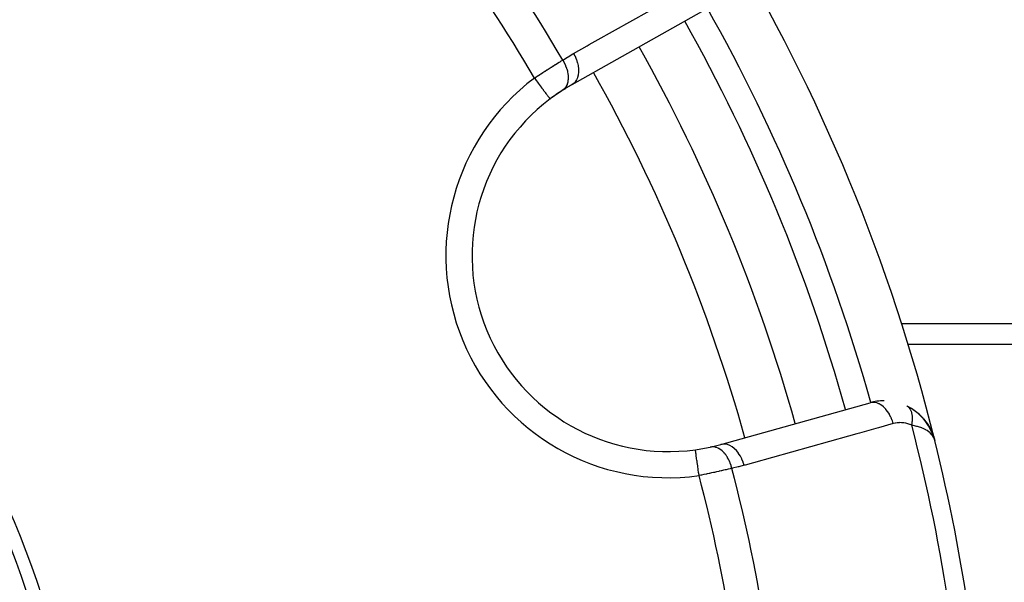
# Model space of a CAD drawing. Units: millimetres. Extents: x -312 to 499, y -334 to 334.
# Drawn here: x -179 to -141, y -10 to 12 of the extents above; entities that cross this region are included whole.
import ezdxf

# ---------------------------------------------------------------- set-up
doc = ezdxf.new("R2010")
doc.units = ezdxf.units.MM
doc.linetypes.add('DASHED', pattern=[9.652, 8.128, -1.524])
doc.layers.add('nevidi', color=4, linetype='DASHED')

msp = doc.modelspace()

# ---------------------------------------------------------------- linework, layer by layer
at = {"color": 2}
for p, q in [((-152.278, 12.109), (-157.438, 9.202)), ((-133.5, -0.736), (-144.591, -0.736)), ((-151.74, -4.556), (-146.036, -2.962)), ((-144.616, -3.094), (-144.472, -3.172)), ((-144.391, -3.223), (-144.251, -3.325)), ((-144.167, -3.397), (-144.181, -3.383)), ((-144.181, -3.383), (-144.058, -3.5)), ((-143.989, -3.576), (-144, -3.563)), ((-143.989, -3.576), (-143.895, -3.693)), ((-143.848, -3.759), (-143.853, -3.751)), ((-143.834, -3.781), (-143.841, -3.769)), ((-143.725, -3.964), (-143.722, -3.97)), ((-143.724, -3.967), (-143.719, -3.976)), ((-143.716, -3.981), (-143.713, -3.988)), ((-143.711, -3.991), (-143.654, -4.113)), ((-143.71, -3.995), (-143.625, -4.186)), ((-143.705, -4.006), (-143.627, -4.182)), ((-143.627, -4.182), (-143.625, -4.186)), ((-143.626, -4.186), (-143.622, -4.197)), ((-143.621, -4.201), (-143.613, -4.226)), ((-143.618, -4.207), (-143.62, -4.203)), ((-143.618, -4.207), (-143.556, -4.407)), ((-143.617, -4.211), (-143.556, -4.407)), ((-143.616, -4.215), (-143.556, -4.407)), ((-143.613, -4.224), (-143.556, -4.407)), ((-143.613, -4.225), (-143.556, -4.407)), ((-143.613, -4.227), (-143.601, -4.264)), ((-143.609, -4.239), (-143.556, -4.407)), ((-143.608, -4.24), (-143.556, -4.407)), ((-143.608, -4.243), (-143.556, -4.407)), ((-143.607, -4.25), (-143.556, -4.407)), ((-143.604, -4.262), (-143.581, -4.33)), ((-143.604, -4.263), (-143.584, -4.325)), ((-143.603, -4.266), (-143.582, -4.33)), ((-143.603, -4.268), (-143.584, -4.325)), ((-143.603, -4.272), (-143.585, -4.324)), ((-143.601, -4.281), (-143.591, -4.311)), ((-143.599, -4.284), (-143.588, -4.318)), ((-143.584, -4.327), (-143.581, -4.334)), ((-143.581, -4.34), (-143.579, -4.347))]:
    msp.add_line(p, q, dxfattribs=at)
for points in [[(-144.614, -3.095), (-144.616, -3.094), (-144.629, -3.087)], [(-144.167, -3.397), (-144, -3.563), (-144.008, -3.554)], [(-143.989, -3.576), (-143.848, -3.759), (-143.76, -3.898)], [(-143.834, -3.781), (-143.72, -3.973), (-143.714, -3.987)], [(-143.834, -3.781), (-143.724, -3.965), (-143.713, -3.988)], [(-143.712, -3.989), (-143.716, -3.981), (-143.72, -3.973), (-143.724, -3.965), (-143.727, -3.959)], [(-143.621, -4.198), (-143.622, -4.194), (-143.624, -4.19), (-143.625, -4.186), (-143.627, -4.182), (-143.628, -4.179)], [(-143.556, -4.407), (-143.582, -4.33), (-143.584, -4.325), (-143.599, -4.293)]]:
    msp.add_lwpolyline(points, dxfattribs=at)
for centre, radius, start, end in [((-211.5, -21.25), 70, 13.92248, 31.07752), ((-211.496, -21.243), 35.494, 13.8434, 76.1513), ((-211.5, -21.25), 35, 15.702, 74.298), ((-211.5, -21.25), 65, 15.6079, 29.3921), ((-153.758, 2.668), 7.5, 119.3921, 122.6543), ((-153.758, 2.668), 7.5, 122.6543, 127.0018), ((-153.758, 2.668), 7.5, 122.8046, 127.0018), ((-153.758, 2.668), 7.5, 127.0018, 277.9982), ((-145.498, -4.889), 2, 90, 105.6079), ((-145.498, -4.889), 2, 20.7897, 63.6991), ((-211.5, -21.25), 70, 2.42167, 13.92248), ((-153.758, 2.668), 7.5, 277.9982, 282.3457), ((-153.758, 2.668), 7.5, 282.3457, 285.6079)]:
    msp.add_arc(centre, radius, start, end, dxfattribs=at)
at = {"layer": 'nevidi', "color": 7, "linetype": 'Continuous'}
for p, q in [((-144.847, 0.068), (-133.5, 0.068)), ((-146.005, -2.962), (-146.006, -2.96))]:
    msp.add_line(p, q, dxfattribs=at)
for points in [[(-157.374, 10.398), (-156.857, 10.689), (-156.772, 10.737), (-156.198, 11.06), (-156.113, 11.109), (-155.539, 11.432), (-155.453, 11.48), (-154.879, 11.803), (-154.794, 11.851), (-154.22, 12.174), (-154.135, 12.222), (-153.561, 12.545), (-153.476, 12.593), (-152.902, 12.916), (-152.816, 12.965), (-152.242, 13.288), (-152.214, 13.304)], [(-157.789, 10.149), (-157.611, 10.26), (-157.583, 10.276), (-157.397, 10.385), (-157.374, 10.398)], [(-157.374, 10.398), (-157.325, 10.305), (-157.32, 10.294), (-157.319, 10.292), (-157.272, 10.182), (-157.268, 10.171), (-157.267, 10.169), (-157.231, 10.058), (-157.228, 10.047), (-157.227, 10.044), (-157.203, 9.933), (-157.201, 9.923), (-157.2, 9.92), (-157.187, 9.812), (-157.187, 9.801), (-157.186, 9.799), (-157.185, 9.695), (-157.186, 9.685), (-157.186, 9.682), (-157.197, 9.585), (-157.199, 9.575), (-157.199, 9.573), (-157.222, 9.483), (-157.225, 9.475), (-157.225, 9.473), (-157.26, 9.393), (-157.264, 9.386), (-157.264, 9.384), (-157.31, 9.315), (-157.314, 9.309), (-157.316, 9.307), (-157.37, 9.25), (-157.376, 9.245), (-157.378, 9.244), (-157.438, 9.202)], [(-158.873, 9.456), (-158.813, 9.496), (-158.801, 9.504), (-158.728, 9.552), (-158.716, 9.56), (-158.669, 9.591), (-158.643, 9.608), (-158.631, 9.616), (-158.559, 9.663), (-158.547, 9.67), (-158.476, 9.717), (-158.464, 9.724), (-158.463, 9.725), (-158.393, 9.77), (-158.381, 9.777), (-158.311, 9.822), (-158.3, 9.83), (-158.263, 9.853), (-158.23, 9.873), (-158.219, 9.881), (-158.152, 9.923), (-158.141, 9.93), (-158.075, 9.972), (-158.072, 9.973), (-158.064, 9.978), (-158, 10.018), (-157.99, 10.025), (-157.927, 10.063), (-157.917, 10.07), (-157.892, 10.085), (-157.857, 10.107), (-157.847, 10.113), (-157.789, 10.149)], [(-157.789, 10.149), (-157.788, 10.148), (-157.737, 10.058), (-157.734, 10.052), (-157.733, 10.049), (-157.729, 10.042), (-157.686, 9.95), (-157.679, 9.934), (-157.679, 9.933), (-157.678, 9.932), (-157.644, 9.84), (-157.639, 9.823), (-157.636, 9.815), (-157.635, 9.812), (-157.612, 9.729), (-157.608, 9.713), (-157.604, 9.695), (-157.604, 9.693), (-157.591, 9.62), (-157.589, 9.604), (-157.586, 9.578), (-157.585, 9.576), (-157.581, 9.514), (-157.58, 9.499), (-157.58, 9.465), (-157.58, 9.463), (-157.582, 9.413), (-157.583, 9.398), (-157.588, 9.359), (-157.588, 9.357), (-157.595, 9.318), (-157.598, 9.304), (-157.609, 9.261), (-157.61, 9.259), (-157.619, 9.23), (-157.623, 9.218), (-157.643, 9.172), (-157.644, 9.17), (-157.653, 9.151), (-157.659, 9.14), (-157.688, 9.094), (-157.689, 9.093), (-157.697, 9.082), (-157.705, 9.072), (-157.745, 9.029), (-157.746, 9.028), (-157.751, 9.023), (-157.76, 9.015), (-157.804, 8.982)], [(-158.873, 9.456), (-158.821, 9.386), (-158.818, 9.382), (-158.809, 9.371), (-158.747, 9.289), (-158.738, 9.276), (-158.736, 9.274), (-158.676, 9.194), (-158.665, 9.18), (-158.661, 9.174), (-158.607, 9.103), (-158.597, 9.09), (-158.587, 9.076), (-158.542, 9.017), (-158.533, 9.005), (-158.519, 8.986), (-158.483, 8.938), (-158.475, 8.927), (-158.457, 8.904), (-158.43, 8.867), (-158.422, 8.858), (-158.402, 8.831), (-158.383, 8.805), (-158.377, 8.797), (-158.356, 8.77), (-158.344, 8.753), (-158.338, 8.746), (-158.32, 8.722), (-158.312, 8.712), (-158.308, 8.707), (-158.293, 8.686), (-158.29, 8.682), (-158.287, 8.678), (-158.277, 8.665)], [(-158.276, 8.664), (-158.275, 8.662), (-158.271, 8.657)], [(-145.145, -3.762), (-145.176, -3.661), (-145.18, -3.65), (-145.185, -3.638), (-145.226, -3.537), (-145.23, -3.527), (-145.23, -3.526), (-145.236, -3.515), (-145.285, -3.42), (-145.29, -3.41), (-145.29, -3.41), (-145.296, -3.399), (-145.352, -3.312), (-145.358, -3.304), (-145.359, -3.303), (-145.366, -3.293), (-145.427, -3.216), (-145.434, -3.208), (-145.434, -3.208), (-145.442, -3.199), (-145.509, -3.132), (-145.516, -3.125), (-145.516, -3.125), (-145.524, -3.118), (-145.595, -3.062), (-145.602, -3.057), (-145.603, -3.057), (-145.611, -3.051), (-145.684, -3.008), (-145.691, -3.004), (-145.692, -3.004), (-145.701, -3), (-145.774, -2.971), (-145.782, -2.968), (-145.783, -2.968), (-145.791, -2.966), (-145.865, -2.951), (-145.872, -2.95), (-145.873, -2.95), (-145.882, -2.949), (-145.953, -2.948), (-145.961, -2.949), (-145.962, -2.949), (-145.97, -2.95), (-146.036, -2.962)], [(-144.441, -3.826), (-144.435, -3.798), (-144.435, -3.795), (-144.428, -3.759), (-144.428, -3.758), (-144.428, -3.756), (-144.427, -3.749), (-144.423, -3.72), (-144.422, -3.717), (-144.418, -3.682), (-144.418, -3.679), (-144.417, -3.671), (-144.416, -3.663), (-144.415, -3.644), (-144.415, -3.642), (-144.413, -3.607), (-144.413, -3.605), (-144.412, -3.588), (-144.412, -3.58), (-144.412, -3.571), (-144.412, -3.568), (-144.412, -3.536), (-144.412, -3.533), (-144.413, -3.508), (-144.414, -3.501), (-144.414, -3.498), (-144.416, -3.467), (-144.417, -3.465), (-144.42, -3.434), (-144.42, -3.433), (-144.421, -3.432), (-144.421, -3.426), (-144.425, -3.402), (-144.426, -3.4), (-144.432, -3.372), (-144.432, -3.369), (-144.434, -3.363), (-144.435, -3.357), (-144.439, -3.342), (-144.44, -3.34), (-144.448, -3.314), (-144.449, -3.312), (-144.453, -3.299), (-144.455, -3.293), (-144.458, -3.287), (-144.458, -3.285), (-144.469, -3.261), (-144.47, -3.259), (-144.478, -3.242), (-144.481, -3.237), (-144.482, -3.235), (-144.494, -3.214), (-144.495, -3.212), (-144.508, -3.192), (-144.509, -3.191), (-144.509, -3.19), (-144.512, -3.187), (-144.523, -3.172), (-144.525, -3.171), (-144.54, -3.153), (-144.541, -3.152), (-144.544, -3.148), (-144.548, -3.145), (-144.557, -3.136), (-144.558, -3.135), (-144.575, -3.121), (-144.576, -3.12), (-144.585, -3.113), (-144.589, -3.11), (-144.594, -3.107)], [(-145.145, -3.762), (-145.716, -3.921), (-145.81, -3.948), (-146.444, -4.125), (-146.538, -4.151), (-147.172, -4.328), (-147.266, -4.355), (-147.9, -4.532), (-147.994, -4.558), (-148.628, -4.735), (-148.722, -4.761), (-149.356, -4.939), (-149.45, -4.965), (-150.084, -5.142), (-150.178, -5.168), (-150.812, -5.346), (-150.849, -5.356)], [(-144.441, -3.826), (-144.503, -3.799), (-144.513, -3.794), (-144.583, -3.77), (-144.594, -3.767), (-144.664, -3.748), (-144.675, -3.746), (-144.746, -3.734), (-144.756, -3.733), (-144.827, -3.726), (-144.837, -3.726), (-144.907, -3.725), (-144.918, -3.726), (-144.987, -3.731), (-144.997, -3.732), (-145.065, -3.743), (-145.075, -3.745), (-145.143, -3.761), (-145.145, -3.762)], [(-143.599, -4.293), (-143.604, -4.285), (-143.647, -4.217), (-143.651, -4.211), (-143.67, -4.187), (-143.737, -4.117), (-143.752, -4.104), (-143.768, -4.09), (-143.855, -4.027), (-143.882, -4.01), (-143.895, -4.003), (-144.004, -3.948), (-144.04, -3.932), (-144.052, -3.928), (-144.182, -3.883), (-144.224, -3.871), (-144.239, -3.867), (-144.391, -3.834), (-144.429, -3.828), (-144.441, -3.826)], [(-152.575, -5.75), (-152.575, -5.748), (-152.588, -5.658), (-152.59, -5.645), (-152.592, -5.627), (-152.606, -5.527), (-152.606, -5.524), (-152.609, -5.506), (-152.623, -5.407), (-152.624, -5.4), (-152.625, -5.39), (-152.639, -5.296), (-152.641, -5.279), (-152.653, -5.191), (-152.655, -5.175), (-152.657, -5.167), (-152.667, -5.094), (-152.669, -5.08), (-152.671, -5.065), (-152.679, -5.008), (-152.681, -4.996), (-152.684, -4.975), (-152.69, -4.933), (-152.691, -4.923), (-152.694, -4.9), (-152.698, -4.871), (-152.699, -4.862), (-152.703, -4.84), (-152.705, -4.821), (-152.706, -4.815), (-152.709, -4.796), (-152.71, -4.786), (-152.711, -4.782), (-152.713, -4.769), (-152.713, -4.765), (-152.713, -4.763), (-152.714, -4.759)], [(-151.318, -5.473), (-151.341, -5.39), (-151.346, -5.372), (-151.349, -5.363), (-151.35, -5.36), (-151.379, -5.276), (-151.386, -5.259), (-151.393, -5.241), (-151.394, -5.238), (-151.426, -5.167), (-151.434, -5.151), (-151.447, -5.126), (-151.448, -5.123), (-151.481, -5.065), (-151.489, -5.051), (-151.51, -5.019), (-151.511, -5.017), (-151.542, -4.972), (-151.552, -4.959), (-151.579, -4.924), (-151.581, -4.922), (-151.609, -4.889), (-151.62, -4.877), (-151.655, -4.84), (-151.657, -4.838), (-151.681, -4.816), (-151.692, -4.806), (-151.736, -4.77), (-151.738, -4.769), (-151.757, -4.756), (-151.768, -4.748), (-151.821, -4.716), (-151.823, -4.715), (-151.835, -4.708), (-151.847, -4.702), (-151.908, -4.677), (-151.909, -4.676), (-151.915, -4.674), (-151.928, -4.67), (-151.995, -4.655), (-151.996, -4.655), (-151.997, -4.655), (-152.008, -4.653), (-152.076, -4.649), (-152.081, -4.65), (-152.083, -4.65), (-152.087, -4.65), (-152.153, -4.659), (-152.154, -4.659)], [(-150.849, -5.356), (-150.883, -5.247), (-150.884, -5.244), (-150.887, -5.234), (-150.933, -5.123), (-150.934, -5.121), (-150.934, -5.12), (-150.938, -5.111), (-150.992, -5.007), (-150.994, -5.004), (-150.994, -5.004), (-150.999, -4.996), (-151.061, -4.899), (-151.062, -4.897), (-151.062, -4.897), (-151.068, -4.89), (-151.136, -4.803), (-151.138, -4.802), (-151.138, -4.801), (-151.144, -4.795), (-151.218, -4.72), (-151.219, -4.719), (-151.22, -4.718), (-151.226, -4.713), (-151.304, -4.651), (-151.306, -4.651), (-151.306, -4.65), (-151.313, -4.646), (-151.394, -4.599), (-151.395, -4.598), (-151.396, -4.598), (-151.402, -4.594), (-151.484, -4.562), (-151.486, -4.562), (-151.486, -4.562), (-151.493, -4.56), (-151.575, -4.543), (-151.576, -4.543), (-151.577, -4.543), (-151.583, -4.542), (-151.664, -4.542), (-151.664, -4.542), (-151.665, -4.542), (-151.671, -4.543), (-151.74, -4.556)], [(-151.318, -5.473), (-151.374, -5.486), (-151.375, -5.486), (-151.385, -5.489), (-151.454, -5.505), (-151.465, -5.508), (-151.537, -5.524), (-151.549, -5.527), (-151.575, -5.533), (-151.622, -5.544), (-151.634, -5.547), (-151.71, -5.564), (-151.723, -5.567), (-151.792, -5.583), (-151.801, -5.585), (-151.813, -5.588), (-151.893, -5.606), (-151.907, -5.608), (-151.988, -5.626), (-152.001, -5.629), (-152.021, -5.634), (-152.084, -5.647), (-152.097, -5.65), (-152.18, -5.668), (-152.194, -5.671), (-152.258, -5.684), (-152.278, -5.689), (-152.292, -5.691), (-152.376, -5.709), (-152.39, -5.712), (-152.476, -5.73), (-152.49, -5.732), (-152.501, -5.735), (-152.575, -5.75)], [(-150.849, -5.356), (-151.052, -5.41), (-151.083, -5.418), (-151.293, -5.467), (-151.318, -5.473)]]:
    msp.add_lwpolyline(points, dxfattribs=at)
for centre, radius, start, end in [((-211.5, -21.25), 62.215, 30.30987, 42.26443), ((-211.5, -21.25), 60.93, 30.2621, 42.17779), ((-211.5, -21.25), 68, 15.6079, 29.3921), ((-211.5, -21.25), 67, 15.6079, 29.3921), ((-153.758, 2.668), 8.5, 127.0018, 277.9982), ((-211.5, -21.25), 63, 15.6079, 29.3921), ((-211.5, -21.25), 69.286, 2.4588, 14.56492), ((-211.5, -21.25), 62.215, 2.73557, 14.69013), ((-211.5, -21.25), 60.93, 2.82221, 14.7379)]:
    msp.add_arc(centre, radius, start, end, dxfattribs=at)

doc.saveas('drawing.dxf')
